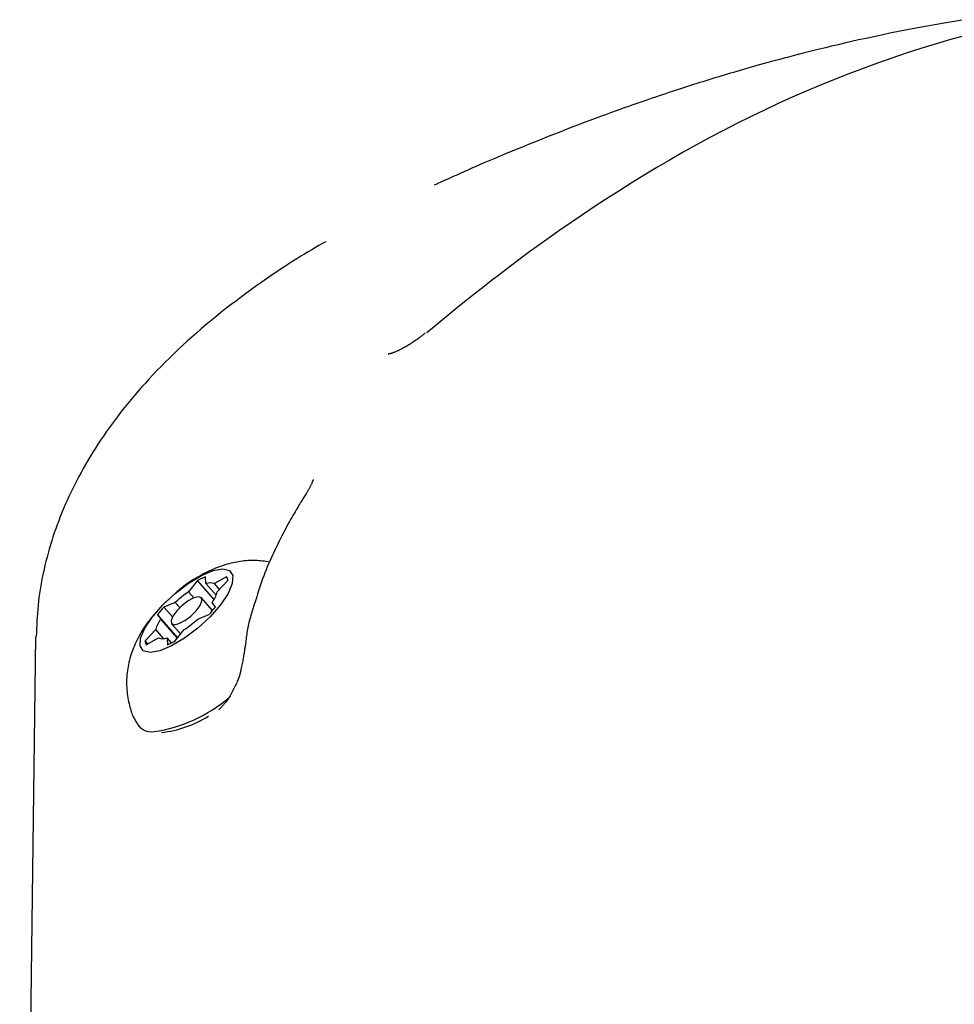
# Model space of a CAD drawing. Extents: x -5382 to 16864, y -5523 to 6083.
# Drawn here: x -3274 to -3203, y -1491 to -1416 of the extents above; entities that cross this region are included whole.
import ezdxf

# ---------------------------------------------------------------- set-up
doc = ezdxf.new("R2010")
doc.units = 0

msp = doc.modelspace()

# ---------------------------------------------------------------- linework, layer by layer
at = {"color": 7, "linetype": 'Continuous'}
for p, q in [((-3260.484, -1458.89), (-3261.168, -1459.749)), ((-3259.233, -1460.326), (-3260.484, -1458.89)), ((-3259.853, -1459.115), (-3259.896, -1458.607)), ((-3258.278, -1458.607), (-3259.207, -1459.115)), ((-3258.994, -1459.749), (-3258.183, -1458.89)), ((-3260.768, -1460.208), (-3261.168, -1459.749)), ((-3259.077, -1460.007), (-3259.853, -1459.115)), ((-3258.818, -1459.562), (-3259.207, -1459.115)), ((-3262.19, -1460.552), (-3263.045, -1460.903)), ((-3262.332, -1459.996), (-3262.711, -1460.343)), ((-3261.845, -1460.948), (-3262.19, -1460.552)), ((-3259.352, -1461.174), (-3260.2, -1460.201)), ((-3259.125, -1460.903), (-3259.37, -1460.552)), ((-3262.398, -1461.646), (-3263.045, -1460.903)), ((-3263.537, -1461.468), (-3263.292, -1461.819)), ((-3261.991, -1463.245), (-3263.537, -1461.468)), ((-3262.019, -1463.281), (-3263.292, -1461.819)), ((-3260.472, -1461.819), (-3259.618, -1461.468)), ((-3263.669, -1462.622), (-3264.48, -1463.481)), ((-3263.077, -1463.302), (-3263.669, -1462.622)), ((-3262.463, -1462.17), (-3261.769, -1462.967)), ((-3262.179, -1463.481), (-3261.495, -1462.622)), ((-3272.81, -1463.145), (-3274.018, -1555.384)), ((-3264.282, -1463.708), (-3264.48, -1463.481)), ((-3264.385, -1463.764), (-3263.456, -1463.255)), ((-3262.81, -1463.255), (-3262.766, -1463.764)), ((-3262.479, -1463.635), (-3262.81, -1463.255)), ((-3264.973, -1469.948), (-3264.912, -1470.018))]:
    msp.add_line(p, q, dxfattribs=at)
for points in [[(-3202.181, -1416.222), (-3202.938, -1416.347), (-3203.684, -1416.475), (-3204.417, -1416.604), (-3205.135, -1416.734), (-3205.835, -1416.865), (-3206.517, -1416.996), (-3207.181, -1417.127), (-3207.826, -1417.258), (-3208.451, -1417.387), (-3209.056, -1417.515), (-3209.64, -1417.641), (-3210.204, -1417.766), (-3210.746, -1417.887), (-3211.268, -1418.007), (-3211.771, -1418.124), (-3212.255, -1418.239), (-3212.721, -1418.351), (-3213.17, -1418.46), (-3213.601, -1418.567), (-3214.017, -1418.671), (-3214.416, -1418.772), (-3214.801, -1418.871), (-3215.171, -1418.967), (-3215.527, -1419.06), (-3215.869, -1419.15), (-3216.198, -1419.238), (-3216.514, -1419.323), (-3216.819, -1419.406), (-3217.113, -1419.486), (-3217.397, -1419.565), (-3217.673, -1419.641), (-3217.942, -1419.717), (-3218.205, -1419.791), (-3218.463, -1419.864), (-3218.718, -1419.937), (-3218.971, -1420.01), (-3219.221, -1420.082), (-3219.469, -1420.155), (-3219.715, -1420.227), (-3219.959, -1420.299), (-3220.201, -1420.371), (-3220.44, -1420.443), (-3220.677, -1420.514), (-3220.912, -1420.585), (-3221.145, -1420.656), (-3221.377, -1420.727), (-3221.607, -1420.798), (-3221.836, -1420.869), (-3222.065, -1420.941), (-3222.294, -1421.012), (-3222.522, -1421.085), (-3222.751, -1421.157), (-3222.981, -1421.23), (-3223.212, -1421.304), (-3223.444, -1421.379), (-3223.678, -1421.455), (-3223.913, -1421.531), (-3224.151, -1421.609), (-3224.391, -1421.688), (-3224.634, -1421.768), (-3224.881, -1421.85), (-3225.131, -1421.934), (-3225.387, -1422.02), (-3225.649, -1422.109), (-3225.917, -1422.2), (-3226.192, -1422.294), (-3226.476, -1422.391), (-3226.768, -1422.492), (-3227.069, -1422.597), (-3227.38, -1422.706), (-3227.7, -1422.819), (-3228.03, -1422.936), (-3228.371, -1423.058), (-3228.723, -1423.184), (-3229.085, -1423.315), (-3229.459, -1423.451), (-3229.844, -1423.593), (-3230.241, -1423.74), (-3230.649, -1423.892), (-3231.068, -1424.05), (-3231.5, -1424.214), (-3231.942, -1424.383), (-3232.397, -1424.559), (-3232.863, -1424.74), (-3233.337, -1424.927), (-3233.817, -1425.117), (-3234.298, -1425.309), (-3234.779, -1425.502), (-3235.255, -1425.694), (-3235.724, -1425.884), (-3236.182, -1426.071), (-3236.627, -1426.254), (-3237.058, -1426.432), (-3237.473, -1426.605), (-3237.874, -1426.773), (-3238.259, -1426.935), (-3238.627, -1427.092), (-3238.979, -1427.243), (-3239.314, -1427.388), (-3239.632, -1427.527), (-3239.934, -1427.66), (-3240.223, -1427.789), (-3240.501, -1427.914), (-3240.771, -1428.036), (-3241.034, -1428.156), (-3241.292, -1428.274), (-3241.548, -1428.392)], [(-3202.177, -1417.455), (-3203.281, -1417.76), (-3204.383, -1418.082), (-3205.483, -1418.42), (-3206.581, -1418.774), (-3207.677, -1419.142), (-3208.77, -1419.525), (-3209.861, -1419.923), (-3210.948, -1420.335), (-3212.032, -1420.761), (-3213.11, -1421.201), (-3214.184, -1421.655), (-3215.252, -1422.122), (-3216.314, -1422.603), (-3217.369, -1423.096), (-3218.417, -1423.603), (-3219.458, -1424.121), (-3220.492, -1424.652), (-3221.518, -1425.194), (-3222.537, -1425.747), (-3223.547, -1426.311), (-3224.55, -1426.885), (-3225.544, -1427.469), (-3226.527, -1428.061), (-3227.498, -1428.658), (-3228.453, -1429.258), (-3229.391, -1429.859), (-3230.309, -1430.46), (-3231.206, -1431.057), (-3232.078, -1431.649), (-3232.924, -1432.234), (-3233.745, -1432.811), (-3234.54, -1433.38), (-3235.311, -1433.94), (-3236.057, -1434.492), (-3236.781, -1435.035), (-3237.482, -1435.569), (-3238.161, -1436.092), (-3238.819, -1436.607), (-3239.458, -1437.112), (-3240.082, -1437.61), (-3240.692, -1438.102), (-3241.291, -1438.589), (-3241.883, -1439.072), (-3242.469, -1439.553), (-3243.052, -1440.033)], [(-3241.55, -1428.389), (-3241.602, -1428.41), (-3241.654, -1428.431), (-3241.707, -1428.453), (-3241.76, -1428.475), (-3241.815, -1428.498), (-3241.87, -1428.522), (-3241.927, -1428.547), (-3241.985, -1428.573), (-3242.045, -1428.601), (-3242.107, -1428.629), (-3242.169, -1428.659), (-3242.233, -1428.69), (-3242.298, -1428.721), (-3242.364, -1428.753), (-3242.429, -1428.785), (-3242.496, -1428.817)], [(-3250.731, -1433.11), (-3250.994, -1433.259), (-3251.257, -1433.41), (-3251.524, -1433.563), (-3251.793, -1433.72), (-3252.067, -1433.881), (-3252.346, -1434.047), (-3252.633, -1434.221), (-3252.927, -1434.402), (-3253.23, -1434.593), (-3253.541, -1434.792), (-3253.862, -1435.001), (-3254.192, -1435.22), (-3254.531, -1435.447), (-3254.88, -1435.685), (-3255.237, -1435.931), (-3255.604, -1436.188), (-3255.979, -1436.454), (-3256.362, -1436.729), (-3256.751, -1437.012), (-3257.143, -1437.301), (-3257.538, -1437.596), (-3257.932, -1437.896), (-3258.325, -1438.199), (-3258.714, -1438.505), (-3259.098, -1438.813), (-3259.476, -1439.122), (-3259.849, -1439.433), (-3260.217, -1439.745), (-3260.579, -1440.059), (-3260.935, -1440.373), (-3261.286, -1440.689), (-3261.631, -1441.005), (-3261.97, -1441.323), (-3262.304, -1441.641), (-3262.632, -1441.96), (-3262.953, -1442.279), (-3263.268, -1442.597), (-3263.576, -1442.915), (-3263.878, -1443.232), (-3264.172, -1443.548), (-3264.46, -1443.863), (-3264.74, -1444.176), (-3265.014, -1444.488), (-3265.282, -1444.799), (-3265.543, -1445.109), (-3265.798, -1445.419), (-3266.048, -1445.729), (-3266.292, -1446.039), (-3266.531, -1446.348), (-3266.765, -1446.658), (-3266.994, -1446.968), (-3267.218, -1447.277), (-3267.437, -1447.586), (-3267.651, -1447.895), (-3267.86, -1448.204), (-3268.063, -1448.513), (-3268.262, -1448.821), (-3268.455, -1449.128), (-3268.644, -1449.435), (-3268.828, -1449.742), (-3269.007, -1450.049), (-3269.181, -1450.355), (-3269.351, -1450.661), (-3269.517, -1450.967), (-3269.677, -1451.273), (-3269.834, -1451.578), (-3269.986, -1451.884), (-3270.133, -1452.19), (-3270.277, -1452.495), (-3270.416, -1452.801), (-3270.551, -1453.107), (-3270.682, -1453.413), (-3270.809, -1453.719), (-3270.932, -1454.025), (-3271.051, -1454.332), (-3271.166, -1454.639), (-3271.277, -1454.946), (-3271.383, -1455.254), (-3271.486, -1455.562), (-3271.585, -1455.871), (-3271.679, -1456.179), (-3271.77, -1456.489), (-3271.857, -1456.798), (-3271.94, -1457.107), (-3272.018, -1457.416), (-3272.093, -1457.725), (-3272.165, -1458.033), (-3272.232, -1458.34), (-3272.296, -1458.646), (-3272.355, -1458.952), (-3272.411, -1459.256), (-3272.462, -1459.559), (-3272.509, -1459.862), (-3272.551, -1460.164), (-3272.589, -1460.465), (-3272.621, -1460.766), (-3272.649, -1461.065), (-3272.672, -1461.364), (-3272.692, -1461.663), (-3272.708, -1461.961), (-3272.722, -1462.259), (-3272.734, -1462.556), (-3272.745, -1462.853), (-3272.755, -1463.15)], [(-3243.185, -1440.073), (-3243.22, -1440.102), (-3243.255, -1440.131), (-3243.291, -1440.161), (-3243.328, -1440.191), (-3243.367, -1440.223), (-3243.409, -1440.256), (-3243.452, -1440.29), (-3243.499, -1440.327), (-3243.549, -1440.365), (-3243.603, -1440.406), (-3243.66, -1440.448), (-3243.72, -1440.493), (-3243.784, -1440.539), (-3243.851, -1440.586), (-3243.922, -1440.635), (-3243.996, -1440.686), (-3244.074, -1440.738), (-3244.154, -1440.79), (-3244.237, -1440.843), (-3244.321, -1440.896), (-3244.406, -1440.949), (-3244.491, -1441.001), (-3244.575, -1441.051), (-3244.659, -1441.1), (-3244.741, -1441.146), (-3244.821, -1441.191), (-3244.899, -1441.233), (-3244.975, -1441.273), (-3245.049, -1441.311), (-3245.12, -1441.346), (-3245.189, -1441.379), (-3245.254, -1441.41), (-3245.317, -1441.438), (-3245.377, -1441.465), (-3245.434, -1441.489), (-3245.488, -1441.51), (-3245.539, -1441.53), (-3245.586, -1441.548), (-3245.631, -1441.564), (-3245.671, -1441.579), (-3245.709, -1441.592), (-3245.743, -1441.603), (-3245.775, -1441.613), (-3245.803, -1441.621), (-3245.829, -1441.628), (-3245.852, -1441.634), (-3245.873, -1441.639), (-3245.892, -1441.643), (-3245.909, -1441.647), (-3245.924, -1441.649), (-3245.937, -1441.651), (-3245.948, -1441.652), (-3245.958, -1441.653), (-3245.966, -1441.654), (-3245.972, -1441.654), (-3245.976, -1441.654), (-3245.979, -1441.654), (-3245.981, -1441.655), (-3245.982, -1441.655), (-3245.981, -1441.655), (-3245.98, -1441.655), (-3245.978, -1441.655), (-3245.976, -1441.655), (-3245.974, -1441.656)], [(-3251.692, -1451.194), (-3251.693, -1451.202), (-3251.695, -1451.21), (-3251.697, -1451.22), (-3251.701, -1451.231), (-3251.705, -1451.245), (-3251.711, -1451.262), (-3251.719, -1451.283), (-3251.729, -1451.309), (-3251.741, -1451.339), (-3251.755, -1451.374), (-3251.771, -1451.412), (-3251.789, -1451.453), (-3251.808, -1451.497), (-3251.828, -1451.542), (-3251.849, -1451.589), (-3251.871, -1451.635), (-3251.892, -1451.682), (-3251.914, -1451.727), (-3251.936, -1451.772), (-3251.958, -1451.817), (-3251.981, -1451.86), (-3252.003, -1451.902), (-3252.025, -1451.943), (-3252.047, -1451.983), (-3252.07, -1452.021), (-3252.092, -1452.057), (-3252.114, -1452.093), (-3252.136, -1452.127), (-3252.159, -1452.161), (-3252.181, -1452.194), (-3252.203, -1452.227), (-3252.225, -1452.26)], [(-3252.234, -1452.278), (-3252.281, -1452.354), (-3252.329, -1452.431), (-3252.377, -1452.509), (-3252.427, -1452.589), (-3252.479, -1452.672), (-3252.532, -1452.759), (-3252.588, -1452.85), (-3252.647, -1452.947), (-3252.709, -1453.049), (-3252.775, -1453.158), (-3252.844, -1453.272), (-3252.916, -1453.393), (-3252.991, -1453.519), (-3253.068, -1453.652), (-3253.149, -1453.79), (-3253.233, -1453.935), (-3253.319, -1454.086), (-3253.408, -1454.242), (-3253.5, -1454.405), (-3253.593, -1454.573), (-3253.688, -1454.747), (-3253.785, -1454.926), (-3253.884, -1455.111), (-3253.984, -1455.301), (-3254.085, -1455.496), (-3254.186, -1455.696), (-3254.289, -1455.9), (-3254.391, -1456.108), (-3254.494, -1456.319), (-3254.596, -1456.533), (-3254.697, -1456.749), (-3254.798, -1456.967), (-3254.898, -1457.186), (-3254.997, -1457.406), (-3255.093, -1457.627), (-3255.188, -1457.85), (-3255.281, -1458.073), (-3255.371, -1458.297), (-3255.458, -1458.522), (-3255.542, -1458.748), (-3255.622, -1458.975), (-3255.7, -1459.202), (-3255.775, -1459.429), (-3255.848, -1459.657), (-3255.92, -1459.885), (-3255.99, -1460.114), (-3256.059, -1460.343), (-3256.127, -1460.572)], [(-3255.005, -1457.477), (-3255.142, -1457.458), (-3255.278, -1457.439), (-3255.414, -1457.421), (-3255.551, -1457.405), (-3255.688, -1457.39), (-3255.826, -1457.378), (-3255.963, -1457.368), (-3256.102, -1457.362), (-3256.241, -1457.359), (-3256.38, -1457.36), (-3256.52, -1457.365), (-3256.661, -1457.373), (-3256.802, -1457.384), (-3256.943, -1457.398), (-3257.085, -1457.415), (-3257.227, -1457.435), (-3257.37, -1457.458), (-3257.513, -1457.483), (-3257.656, -1457.511), (-3257.8, -1457.542), (-3257.945, -1457.576), (-3258.09, -1457.613), (-3258.235, -1457.652), (-3258.381, -1457.695), (-3258.528, -1457.741), (-3258.675, -1457.79), (-3258.823, -1457.842), (-3258.972, -1457.898), (-3259.121, -1457.957), (-3259.271, -1458.019), (-3259.421, -1458.085), (-3259.572, -1458.155), (-3259.723, -1458.228), (-3259.874, -1458.304), (-3260.025, -1458.382), (-3260.174, -1458.462), (-3260.32, -1458.544), (-3260.463, -1458.625), (-3260.603, -1458.707), (-3260.738, -1458.788), (-3260.868, -1458.867), (-3260.992, -1458.945), (-3261.111, -1459.022), (-3261.224, -1459.096), (-3261.331, -1459.168), (-3261.432, -1459.239), (-3261.526, -1459.306), (-3261.614, -1459.371), (-3261.695, -1459.434), (-3261.77, -1459.494), (-3261.84, -1459.552), (-3261.906, -1459.608), (-3261.968, -1459.663), (-3262.028, -1459.717), (-3262.086, -1459.771), (-3262.144, -1459.824)], [(-3262.711, -1460.343), (-3262.761, -1460.386), (-3262.811, -1460.429), (-3262.861, -1460.471), (-3262.91, -1460.514), (-3262.958, -1460.556), (-3263.004, -1460.598), (-3263.049, -1460.64), (-3263.091, -1460.682), (-3263.132, -1460.723), (-3263.17, -1460.764), (-3263.207, -1460.805), (-3263.243, -1460.845), (-3263.277, -1460.885), (-3263.311, -1460.926), (-3263.344, -1460.966), (-3263.377, -1461.006)], [(-3263.563, -1461.224), (-3263.664, -1461.337), (-3263.764, -1461.45), (-3263.863, -1461.564), (-3263.962, -1461.678), (-3264.06, -1461.795), (-3264.156, -1461.913), (-3264.251, -1462.034), (-3264.344, -1462.157), (-3264.435, -1462.283), (-3264.524, -1462.412), (-3264.61, -1462.544), (-3264.695, -1462.679), (-3264.777, -1462.817), (-3264.857, -1462.957), (-3264.936, -1463.101), (-3265.012, -1463.247), (-3265.087, -1463.396), (-3265.159, -1463.547), (-3265.229, -1463.699), (-3265.296, -1463.854), (-3265.36, -1464.01), (-3265.421, -1464.166), (-3265.479, -1464.323), (-3265.532, -1464.481), (-3265.582, -1464.638), (-3265.629, -1464.794), (-3265.671, -1464.951), (-3265.709, -1465.108), (-3265.744, -1465.266), (-3265.775, -1465.423), (-3265.802, -1465.581), (-3265.826, -1465.739), (-3265.846, -1465.899), (-3265.863, -1466.058), (-3265.876, -1466.218), (-3265.885, -1466.379), (-3265.89, -1466.539), (-3265.891, -1466.7), (-3265.888, -1466.861), (-3265.88, -1467.022), (-3265.869, -1467.183), (-3265.853, -1467.343), (-3265.834, -1467.502), (-3265.811, -1467.659), (-3265.786, -1467.813), (-3265.759, -1467.963), (-3265.729, -1468.109), (-3265.698, -1468.25), (-3265.666, -1468.386), (-3265.633, -1468.516), (-3265.598, -1468.641), (-3265.563, -1468.759), (-3265.527, -1468.871), (-3265.49, -1468.977), (-3265.452, -1469.077), (-3265.413, -1469.17), (-3265.374, -1469.256), (-3265.334, -1469.337), (-3265.294, -1469.413), (-3265.253, -1469.484), (-3265.212, -1469.552), (-3265.171, -1469.618), (-3265.129, -1469.682), (-3265.088, -1469.745)], [(-3256.141, -1460.566), (-3256.184, -1460.704), (-3256.227, -1460.842), (-3256.27, -1460.98), (-3256.312, -1461.117), (-3256.353, -1461.255), (-3256.394, -1461.391), (-3256.433, -1461.528), (-3256.471, -1461.663), (-3256.508, -1461.798), (-3256.543, -1461.932), (-3256.576, -1462.066), (-3256.608, -1462.198), (-3256.638, -1462.33), (-3256.665, -1462.461), (-3256.69, -1462.591), (-3256.713, -1462.719), (-3256.734, -1462.847), (-3256.752, -1462.974), (-3256.769, -1463.1), (-3256.784, -1463.226), (-3256.797, -1463.351), (-3256.81, -1463.475), (-3256.822, -1463.6), (-3256.834, -1463.724)], [(-3256.843, -1463.719), (-3256.853, -1463.782), (-3256.863, -1463.845), (-3256.873, -1463.909), (-3256.884, -1463.975), (-3256.894, -1464.042), (-3256.905, -1464.112), (-3256.917, -1464.185), (-3256.928, -1464.262), (-3256.941, -1464.342), (-3256.954, -1464.426), (-3256.968, -1464.513), (-3256.982, -1464.604), (-3256.998, -1464.698), (-3257.015, -1464.796), (-3257.033, -1464.896), (-3257.052, -1464.999), (-3257.073, -1465.105), (-3257.096, -1465.213), (-3257.119, -1465.323), (-3257.144, -1465.435), (-3257.169, -1465.548), (-3257.195, -1465.662), (-3257.221, -1465.777), (-3257.248, -1465.892)], [(-3257.198, -1465.684), (-3257.204, -1465.726), (-3257.211, -1465.769), (-3257.218, -1465.813), (-3257.227, -1465.858), (-3257.237, -1465.905), (-3257.249, -1465.955), (-3257.263, -1466.008), (-3257.279, -1466.065), (-3257.299, -1466.125), (-3257.321, -1466.19), (-3257.346, -1466.259), (-3257.374, -1466.332), (-3257.405, -1466.41), (-3257.438, -1466.491), (-3257.475, -1466.577), (-3257.513, -1466.666), (-3257.555, -1466.76), (-3257.598, -1466.857), (-3257.644, -1466.956), (-3257.692, -1467.058), (-3257.742, -1467.159), (-3257.794, -1467.261), (-3257.847, -1467.362), (-3257.901, -1467.46), (-3257.957, -1467.557), (-3258.013, -1467.65), (-3258.07, -1467.74), (-3258.127, -1467.827), (-3258.184, -1467.911), (-3258.24, -1467.99), (-3258.296, -1468.066), (-3258.35, -1468.137), (-3258.402, -1468.204), (-3258.453, -1468.267), (-3258.501, -1468.325), (-3258.546, -1468.378), (-3258.589, -1468.427), (-3258.629, -1468.471), (-3258.665, -1468.511), (-3258.698, -1468.545), (-3258.727, -1468.575), (-3258.752, -1468.601), (-3258.775, -1468.623), (-3258.795, -1468.641), (-3258.813, -1468.658), (-3258.829, -1468.673), (-3258.845, -1468.686), (-3258.86, -1468.699)]]:
    msp.add_lwpolyline(points, dxfattribs=at)
for points in [[(-3264.101, -1464.367), (-3264.613, -1464.238), (-3264.859, -1463.862), (-3264.82, -1463.269), (-3264.497, -1462.507), (-3263.919, -1461.638), (-3263.13, -1460.733), (-3262.196, -1459.864), (-3261.192, -1459.102), (-3260.199, -1458.508), (-3259.298, -1458.132), (-3258.562, -1458.003), (-3258.05, -1458.132), (-3257.803, -1458.508), (-3257.843, -1459.102), (-3258.165, -1459.864), (-3258.744, -1460.733), (-3259.532, -1461.638), (-3260.466, -1462.507), (-3261.47, -1463.269), (-3262.463, -1463.862), (-3263.364, -1464.238)], [(-3260.408, -1460.125), (-3260.761, -1460.205), (-3261.201, -1460.435), (-3261.66, -1460.779), (-3262.07, -1461.185), (-3262.367, -1461.591), (-3262.506, -1461.935), (-3262.467, -1462.165), (-3262.254, -1462.246), (-3261.901, -1462.165), (-3261.462, -1461.935), (-3261.002, -1461.591), (-3260.593, -1461.185), (-3260.296, -1460.779), (-3260.156, -1460.435), (-3260.196, -1460.205)]]:
    msp.add_lwpolyline(points, close=True, dxfattribs=at)
for centre, radius, start, end in [((-3257.505, -1464.324), 6.197, 112.69916, 118.72897), ((-3258.785, -1458.935), 0.604, 4.26738, 32.85989), ((-3256.578, -1466.641), 8.281, 123.66079, 132.6672), ((-3259.53, -1460.092), 1.029, 71.696, 108.304), ((-3261.525, -1459.053), 2.625, 325.17657, 344.63665), ((-3256.178, -1467.376), 9.438, 136.68809, 141.24217), ((-3266.485, -1454.994), 9.438, 316.68809, 321.24217), ((-3261.137, -1463.318), 2.625, 145.17657, 164.63665), ((-3266.085, -1455.729), 8.281, 303.66079, 312.6672), ((-3263.877, -1463.436), 0.604, 184.26738, 212.85989), ((-3263.133, -1462.279), 1.029, 251.696, 288.304), ((-3265.158, -1458.047), 6.197, 292.69916, 298.72897), ((-3265.472, -1459.12), 11.382, 278.48243, 310.50878), ((-3264.2, -1461.961), 8.541, 276.46009, 302.0997), ((-3263.981, -1469.077), 1.314, 211.38861, 278.22116)]:
    msp.add_arc(centre, radius, start, end, dxfattribs=at)

doc.saveas('drawing.dxf')
